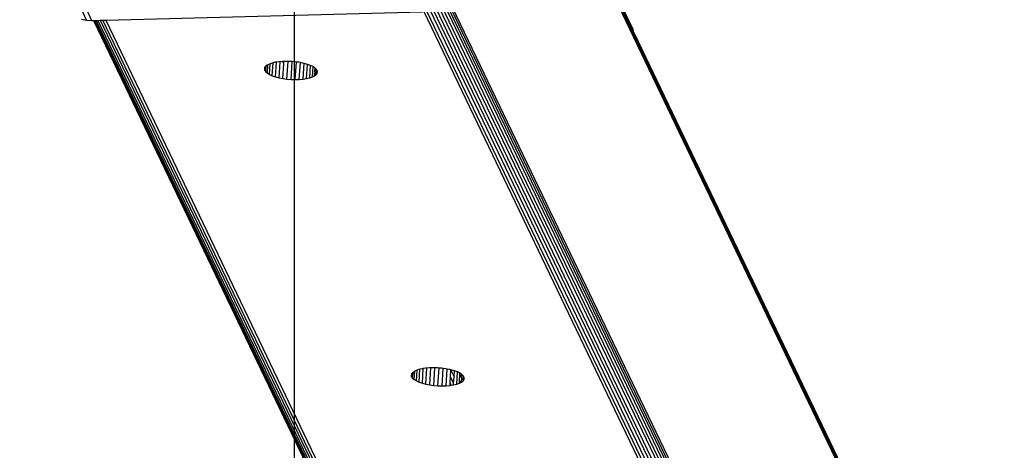
# Model space of a CAD drawing. Units: inches. Extents: x -170 to 505, y -568 to 173.
# Drawn here: x 456 to 480, y -220 to -209 of the extents above; entities that cross this region are included whole.
import ezdxf

# ---------------------------------------------------------------- set-up
doc = ezdxf.new("R2010")
doc.units = ezdxf.units.IN
doc.header["$MEASUREMENT"] = 0
doc.layers.add('strefa_bezpiueczenstwa', color=1, linetype='Continuous')

msp = doc.modelspace()

# ---------------------------------------------------------------- linework, layer by layer
for p, q in [((504.014, -278.011), (467.109, -201.045)), ((467.111, -201.004), (504.035, -278.011)), ((467.107, -201.111), (503.981, -278.011)), ((467.23, -201.238), (471.205, -209.527)), ((471.207, -209.492), (467.232, -201.202)), ((504.142, -287.71), (466.397, -208.992)), ((466.465, -208.956), (504.204, -287.663)), ((504.258, -287.606), (466.527, -208.919)), ((466.581, -208.876), (504.302, -287.544)), ((466.629, -208.836), (504.336, -287.475)), ((504.358, -287.404), (466.666, -208.795)), ((466.696, -208.762), (504.369, -287.33)), ((457.847, -209.28), (457.721, -209.006)), ((457.844, -209.012), (457.97, -209.286)), ((458.317, -209.276), (466.063, -209.071)), ((466.095, -209.068), (503.847, -287.8)), ((503.924, -287.794), (466.172, -209.06)), ((466.248, -209.043), (504.001, -287.777)), ((466.324, -209.022), (504.074, -287.749)), ((457.727, -209.255), (457.847, -209.28)), ((457.847, -209.28), (457.97, -209.286)), ((457.97, -209.286), (458.021, -209.284)), ((458.021, -209.284), (493.739, -283.776)), ((458.021, -209.284), (458.027, -209.284)), ((495.582, -287.606), (458.027, -209.284)), ((458.027, -209.284), (458.047, -209.284)), ((458.047, -209.284), (458.079, -209.283)), ((458.047, -209.284), (495.629, -287.663)), ((458.079, -209.283), (458.123, -209.282)), ((495.685, -287.71), (458.079, -209.283)), ((458.123, -209.282), (458.179, -209.28)), ((458.123, -209.282), (495.748, -287.749)), ((458.179, -209.28), (458.244, -209.278)), ((458.179, -209.28), (495.818, -287.777)), ((458.244, -209.278), (458.317, -209.276)), ((495.892, -287.794), (458.244, -209.278)), ((458.317, -209.276), (495.969, -287.8)), ((471.207, -209.492), (471.205, -209.527)), ((471.205, -209.527), (471.228, -209.576)), ((471.228, -209.576), (471.207, -209.492)), ((471.228, -209.576), (504.043, -278.011)), ((462.204, -210.437), (462.196, -210.471)), ((462.21, -210.428), (462.204, -210.437)), ((462.205, -210.505), (462.21, -210.428)), ((462.227, -210.405), (462.21, -210.428)), ((462.239, -210.396), (462.227, -210.405)), ((462.23, -210.54), (462.239, -210.396)), ((462.265, -210.375), (462.239, -210.396)), ((462.282, -210.366), (462.265, -210.375)), ((462.269, -210.574), (462.282, -210.366)), ((462.318, -210.349), (462.282, -210.366)), ((462.34, -210.341), (462.318, -210.349)), ((462.323, -210.606), (462.34, -210.341)), ((462.383, -210.326), (462.34, -210.341)), ((462.41, -210.32), (462.383, -210.326)), ((462.39, -210.635), (462.41, -210.32)), ((462.46, -210.308), (462.41, -210.32)), ((462.49, -210.303), (462.46, -210.308)), ((462.468, -210.662), (462.49, -210.303)), ((462.547, -210.295), (462.49, -210.303)), ((462.58, -210.292), (462.547, -210.295)), ((462.555, -210.684), (462.58, -210.292)), ((462.64, -210.287), (462.58, -210.292)), ((462.644, -210.287), (462.64, -210.287)), ((462.675, -210.286), (462.644, -210.287)), ((462.672, -210.345), (462.644, -210.287)), ((462.649, -210.702), (462.672, -210.345)), ((462.672, -210.345), (462.675, -210.286)), ((462.739, -210.284), (462.675, -210.286)), ((462.775, -210.285), (462.739, -210.284)), ((462.748, -210.716), (462.775, -210.285)), ((462.841, -210.287), (462.775, -210.285)), ((462.877, -210.29), (462.841, -210.287)), ((462.85, -210.724), (462.877, -210.29)), ((462.942, -210.295), (462.877, -210.29)), ((462.978, -210.3), (462.942, -210.295)), ((462.951, -210.727), (462.978, -210.3)), ((463.041, -210.308), (462.978, -210.3)), ((463.076, -210.315), (463.041, -210.308)), ((463.05, -210.724), (463.076, -210.315)), ((463.136, -210.326), (463.076, -210.315)), ((463.168, -210.335), (463.136, -210.326)), ((463.144, -210.716), (463.168, -210.335)), ((463.223, -210.349), (463.168, -210.335)), ((463.252, -210.359), (463.223, -210.349)), ((463.23, -210.702), (463.252, -210.359)), ((463.301, -210.375), (463.252, -210.359)), ((463.326, -210.386), (463.301, -210.375)), ((463.307, -210.684), (463.326, -210.386)), ((463.367, -210.405), (463.326, -210.386)), ((463.388, -210.417), (463.367, -210.405)), ((463.373, -210.662), (463.388, -210.417)), ((463.421, -210.437), (463.388, -210.417)), ((463.437, -210.45), (463.421, -210.437)), ((462.196, -210.471), (462.205, -210.505)), ((462.205, -210.505), (462.23, -210.54)), ((462.23, -210.54), (462.269, -210.574)), ((462.269, -210.574), (462.323, -210.606)), ((462.323, -210.606), (462.39, -210.635)), ((462.39, -210.635), (462.468, -210.662)), ((462.468, -210.662), (462.555, -210.684)), ((463.307, -210.684), (463.373, -210.662)), ((463.373, -210.662), (463.426, -210.635)), ((463.426, -210.635), (463.43, -210.572)), ((463.426, -210.635), (463.451, -210.615)), ((463.432, -210.539), (463.43, -210.572)), ((463.451, -210.615), (463.43, -210.572)), ((463.455, -210.612), (463.43, -210.572)), ((463.432, -210.539), (463.434, -210.506)), ((463.464, -210.606), (463.432, -210.539)), ((463.434, -210.506), (463.437, -210.459)), ((463.434, -210.506), (463.457, -210.48)), ((463.445, -210.457), (463.437, -210.45)), ((463.437, -210.459), (463.437, -210.45)), ((463.437, -210.459), (463.457, -210.48)), ((463.461, -210.471), (463.445, -210.457)), ((463.445, -210.457), (463.457, -210.48)), ((463.451, -210.615), (463.455, -210.612)), ((463.455, -210.612), (463.464, -210.606)), ((463.457, -210.48), (463.461, -210.471)), ((463.464, -210.474), (463.457, -210.48)), ((463.457, -210.48), (463.471, -210.491)), ((463.468, -210.543), (463.457, -210.48)), ((463.457, -210.48), (463.47, -210.509)), ((463.464, -210.474), (463.461, -210.471)), ((463.471, -210.485), (463.464, -210.474)), ((463.464, -210.606), (463.468, -210.543)), ((463.464, -210.606), (463.476, -210.589)), ((463.468, -210.543), (463.47, -210.509)), ((463.476, -210.589), (463.468, -210.543)), ((463.47, -210.509), (463.471, -210.491)), ((463.47, -210.509), (463.488, -210.547)), ((463.48, -210.498), (463.471, -210.485)), ((463.471, -210.491), (463.471, -210.485)), ((463.471, -210.491), (463.48, -210.498)), ((463.476, -210.589), (463.487, -210.574)), ((463.485, -210.505), (463.48, -210.498)), ((463.49, -210.524), (463.485, -210.505)), ((463.487, -210.574), (463.488, -210.547)), ((463.487, -210.574), (463.491, -210.553)), ((463.488, -210.547), (463.49, -210.524)), ((463.488, -210.547), (463.491, -210.553)), ((463.494, -210.54), (463.49, -210.524)), ((463.491, -210.553), (463.494, -210.54)), ((462.555, -210.684), (462.649, -210.702)), ((462.649, -210.702), (462.748, -210.716)), ((462.748, -210.716), (462.85, -210.724)), ((462.85, -210.724), (462.951, -210.727)), ((462.951, -210.727), (463.05, -210.724)), ((463.05, -210.724), (463.144, -210.716)), ((463.144, -210.716), (463.23, -210.702)), ((463.23, -210.702), (463.307, -210.684)), ((465.819, -217.896), (465.802, -217.919)), ((465.831, -217.887), (465.819, -217.896)), ((465.822, -218.031), (465.831, -217.887)), ((465.857, -217.866), (465.831, -217.887)), ((465.874, -217.858), (465.857, -217.866)), ((465.861, -218.065), (465.874, -217.858)), ((465.91, -217.84), (465.874, -217.858)), ((465.932, -217.832), (465.91, -217.84)), ((465.915, -218.097), (465.932, -217.832)), ((465.975, -217.817), (465.932, -217.832)), ((466.002, -217.811), (465.975, -217.817)), ((465.982, -218.126), (466.002, -217.811)), ((466.052, -217.799), (466.002, -217.811)), ((466.082, -217.795), (466.052, -217.799)), ((466.06, -218.153), (466.082, -217.795)), ((466.138, -217.786), (466.082, -217.795)), ((466.172, -217.783), (466.138, -217.786)), ((466.147, -218.175), (466.172, -217.783)), ((466.232, -217.778), (466.172, -217.783)), ((466.267, -217.777), (466.232, -217.778)), ((466.241, -218.194), (466.267, -217.777)), ((466.331, -217.775), (466.267, -217.777)), ((466.367, -217.776), (466.331, -217.775)), ((466.34, -218.207), (466.367, -217.776)), ((466.433, -217.778), (466.367, -217.776)), ((466.469, -217.781), (466.433, -217.778)), ((466.442, -218.215), (466.469, -217.781)), ((466.534, -217.786), (466.469, -217.781)), ((466.57, -217.791), (466.534, -217.786)), ((466.543, -218.218), (466.57, -217.791)), ((466.633, -217.799), (466.57, -217.791)), ((466.668, -217.806), (466.633, -217.799)), ((466.642, -218.215), (466.668, -217.806)), ((466.728, -217.817), (466.668, -217.806)), ((466.76, -217.826), (466.728, -217.817)), ((466.749, -217.996), (466.759, -217.836)), ((466.759, -217.836), (466.76, -217.826)), ((466.759, -217.836), (466.835, -217.993)), ((466.815, -217.84), (466.76, -217.826)), ((466.844, -217.85), (466.815, -217.84)), ((466.835, -217.993), (466.844, -217.85)), ((466.893, -217.866), (466.844, -217.85)), ((466.918, -217.878), (466.893, -217.866)), ((466.899, -218.175), (466.918, -217.878)), ((466.959, -217.896), (466.918, -217.878)), ((466.98, -217.908), (466.959, -217.896)), ((465.796, -217.928), (465.788, -217.962)), ((465.788, -217.962), (465.797, -217.996)), ((465.802, -217.919), (465.796, -217.928)), ((465.797, -217.996), (465.802, -217.919)), ((465.797, -217.996), (465.822, -218.031)), ((465.822, -218.031), (465.861, -218.065)), ((465.861, -218.065), (465.915, -218.097)), ((465.915, -218.097), (465.982, -218.126)), ((465.982, -218.126), (466.06, -218.153)), ((466.739, -218.152), (466.749, -217.996)), ((466.825, -218.153), (466.749, -217.996)), ((466.825, -218.153), (466.835, -217.993)), ((466.965, -218.153), (466.969, -218.092)), ((466.965, -218.153), (466.992, -218.139)), ((466.969, -218.092), (466.979, -217.936)), ((466.969, -218.092), (466.992, -218.139)), ((466.979, -217.936), (466.98, -217.908)), ((467.024, -218.03), (466.979, -217.936)), ((467.013, -217.928), (466.98, -217.908)), ((466.992, -218.139), (467.017, -218.126)), ((467.029, -217.942), (467.013, -217.928)), ((467.017, -218.126), (467.024, -218.03)), ((467.017, -218.126), (467.056, -218.097)), ((467.024, -218.03), (467.029, -217.942)), ((467.053, -217.962), (467.029, -217.942)), ((467.063, -217.977), (467.053, -217.962)), ((467.056, -218.097), (467.063, -217.977)), ((467.056, -218.097), (467.079, -218.065)), ((467.077, -217.996), (467.063, -217.977)), ((467.082, -218.015), (467.077, -217.996)), ((467.079, -218.065), (467.082, -218.015)), ((467.079, -218.065), (467.086, -218.031)), ((467.086, -218.031), (467.082, -218.015)), ((466.06, -218.153), (466.147, -218.175)), ((466.147, -218.175), (466.241, -218.194)), ((466.241, -218.194), (466.34, -218.207)), ((466.34, -218.207), (466.442, -218.215)), ((466.442, -218.215), (466.543, -218.218)), ((466.543, -218.218), (466.642, -218.215)), ((466.642, -218.215), (466.736, -218.207)), ((466.736, -218.207), (466.739, -218.152)), ((466.736, -218.207), (466.764, -218.203)), ((466.739, -218.152), (466.764, -218.203)), ((466.764, -218.203), (466.822, -218.194)), ((466.822, -218.194), (466.825, -218.153)), ((466.822, -218.194), (466.899, -218.175)), ((466.899, -218.175), (466.965, -218.153))]:
    msp.add_line(p, q)
at = {"layer": 'strefa_bezpiueczenstwa'}
msp.add_lwpolyline([(-127.599, -196.867), (-127.599, 173.133), (462.923, 173.133), (462.923, -566.867), (-127.159, -567.568), (-127.599, -196.867)], dxfattribs=at)

doc.saveas('drawing.dxf')
